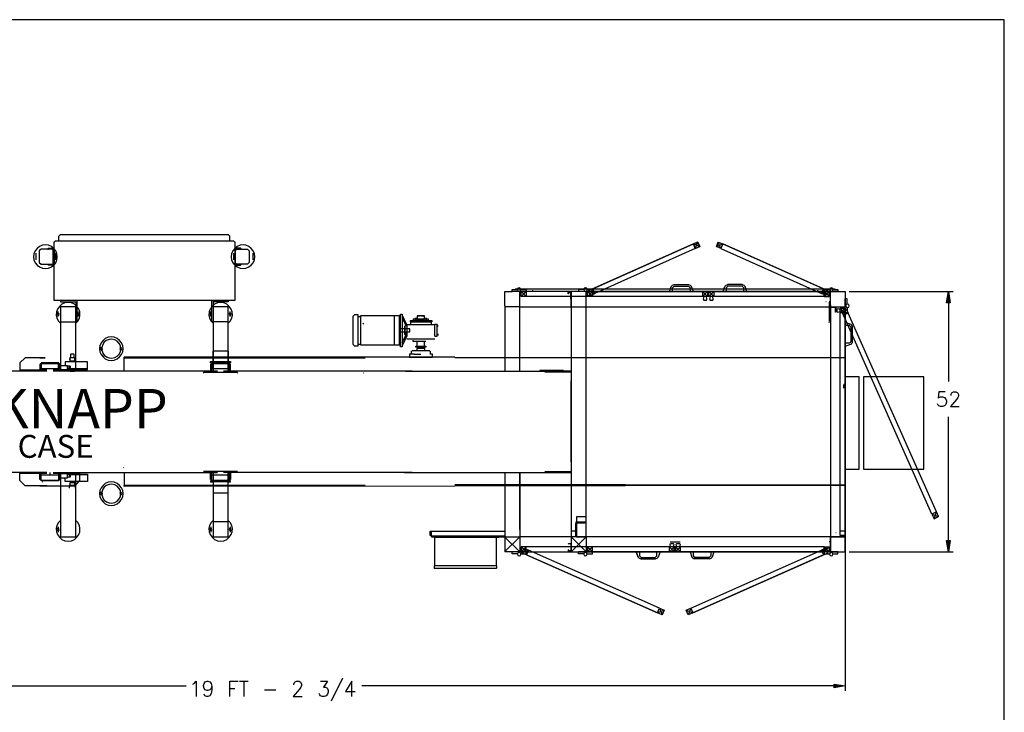
# Model space of a CAD drawing. Extents: x -26 to 244, y 55 to 233.
# Drawn here: x 86 to 244, y 122 to 233 of the extents above; entities that cross this region are included whole.
import ezdxf

# ---------------------------------------------------------------- set-up
doc = ezdxf.new("R2010")
doc.units = 0
doc.header["$MEASUREMENT"] = 0
doc.layers.add('LAYER_1', color=160, linetype='Continuous')
doc.styles.add('STD', font='txt')

msp = doc.modelspace()

# ---------------------------------------------------------------- hatches: boundary and pattern name
at = {"layer": 'LAYER_1'}
for points in [[(235.180477, 187.358245), (234.600323, 187.358245), (234.916927, 189.15159)], [(234.600323, 149.169534), (235.180477, 149.169534), (234.916927, 147.376017)], [(216.561458, 125.522054), (216.561458, 126.102553), (218.354631, 125.839003)]]:
    msp.add_hatch(color=7, dxfattribs=at).paths.add_polyline_path(points, is_closed=False)

# ---------------------------------------------------------------- linework, layer by layer
at = {"layer": 'LAYER_1', "color": 7}
for p, q in [((92.343717, 198.22356), (92.184726, 198.065602)), ((119.455241, 198.276786), (92.343717, 198.276786)), ((119.613026, 198.065602), (119.455241, 198.22356)), ((91.605433, 197.327146), (91.446615, 197.16936)), ((91.605433, 197.327146), (120.193525, 197.327146)), ((120.351655, 197.16936), (120.193525, 197.327146)), ((120.404709, 197.16936), (120.404709, 187.727387)), ((194.302007, 196.061073), (178.161391, 188.834985)), ((198.41614, 196.061073), (214.556757, 188.834985)), ((88.493306, 195.322617), (88.493306, 194.267556)), ((91.23543, 195.797351), (91.130527, 195.902943)), ((91.23543, 193.687919), (91.23543, 195.797351)), ((91.394249, 195.797351), (91.394249, 193.687919)), ((91.605433, 195.322617), (91.605433, 194.267556)), ((120.193525, 195.322617), (120.193525, 194.267556)), ((120.404709, 195.797351), (120.404709, 193.687919)), ((120.510474, 193.687919), (120.510474, 195.797351)), ((120.668259, 195.902943), (120.562839, 195.797351)), ((123.30548, 195.322617), (123.30548, 194.267556)), ((91.130527, 193.582499), (91.23543, 193.687919)), ((120.562839, 193.687919), (120.668259, 193.582499)), ((190.13482, 189.15159), (190.451769, 189.995638)), ((190.662953, 189.15159), (190.662953, 189.836819)), ((190.873104, 189.995638), (190.715318, 189.836819)), ((190.873104, 190.311726), (193.246775, 190.311726)), ((190.873104, 190.048003), (193.246775, 190.048003)), ((193.405938, 189.836819), (193.246775, 189.995638)), ((193.457959, 189.836819), (193.457959, 189.15159)), ((193.985403, 189.15159), (193.669488, 189.995638)), ((198.78511, 189.15159), (199.049693, 189.995638)), ((199.259844, 189.836819), (199.259844, 189.15159)), ((199.471373, 189.995638), (199.313243, 189.836819)), ((201.897065, 190.311726), (199.471373, 190.311726)), ((201.897065, 190.048003), (199.471373, 190.048003)), ((202.055884, 189.836819), (201.897065, 189.995638)), ((202.108249, 189.15159), (202.108249, 189.836819)), ((202.583328, 189.15159), (202.319434, 189.995638)), ((165.396967, 189.573269), (216.719588, 189.573269)), ((215.98096, 189.15159), (166.135251, 189.15159)), ((166.135251, 176.38665), (166.135251, 189.15159)), ((167.137429, 189.15159), (166.346436, 188.360251)), ((166.346436, 189.15159), (167.137429, 188.360251)), ((186.917445, 188.360251), (166.346436, 188.360251)), ((173.941838, 189.04617), (173.889472, 188.992943)), ((173.941838, 189.04617), (174.310807, 189.04617)), ((174.258442, 188.992943), (173.994892, 188.992943)), ((174.364206, 188.992943), (174.310807, 189.04617)), ((174.310807, 187.938572), (174.310807, 188.940405)), ((174.364206, 188.992943), (174.364206, 187.885517)), ((176.790587, 149.74986), (176.790587, 189.15159)), ((177.792076, 188.360251), (177.001771, 189.15159)), ((177.001771, 188.360251), (177.792076, 189.15159)), ((214.978437, 188.360251), (177.001771, 188.360251)), ((177.107191, 189.257354), (178.161391, 188.834985)), ((177.423107, 188.518037), (177.845475, 189.573269)), ((196.464838, 188.360251), (197.256521, 189.15159)), ((215.61199, 189.257354), (214.556757, 188.834985)), ((215.295041, 188.518037), (214.873362, 189.573269)), ((218.987495, 189.15159), (235.655556, 189.15159)), ((163.709215, 186.883683), (163.709215, 176.38665)), ((166.135251, 186.725553), (163.709215, 186.725553)), ((166.135251, 186.725553), (218.354631, 186.725553)), ((174.310807, 187.832979), (174.364206, 187.885517)), ((195.77892, 187.779753), (195.831974, 187.779753)), ((195.990104, 187.779753), (196.043159, 187.779753)), ((196.781443, 187.779753), (196.834153, 187.779753)), ((196.991938, 187.779753), (197.045337, 187.779753)), ((215.242676, 187.56943), (215.295041, 187.56943)), ((215.242676, 187.56943), (215.295041, 187.56943)), ((215.769775, 187.516203), (215.769775, 184.457475)), ((215.98096, 186.935876), (215.98096, 187.358245)), ((215.98096, 187.041469), (215.98096, 186.725553)), ((215.98096, 186.935876), (215.98096, 182.822088)), ((215.98096, 186.725553), (215.98096, 161.828537)), ((216.719588, 186.619961), (215.98096, 186.619961)), ((216.825008, 186.566907), (216.719588, 186.672499)), ((217.563292, 185.722858), (218.354631, 186.514369)), ((217.563292, 186.514369), (218.354631, 185.722858)), ((217.563292, 185.722858), (218.354631, 186.514369)), ((234.916927, 187.358245), (234.916927, 174.698725)), ((92.080168, 185.142532), (92.080168, 185.934043)), ((95.244488, 185.142532), (95.244488, 185.934043)), ((116.55447, 185.142532), (116.55447, 185.934043)), ((119.666425, 185.142532), (119.666425, 185.934043)), ((139.340677, 185.195586), (139.340677, 180.659429)), ((139.551861, 185.353716), (139.393042, 185.195586)), ((140.184725, 185.142532), (140.554039, 185.142532)), ((146.038631, 180.60603), (146.038631, 185.248124)), ((147.990967, 183.823922), (147.252683, 185.406771)), ((147.252683, 184.932209), (147.832148, 183.71833)), ((150.153453, 185.248124), (150.153453, 185.301351)), ((216.771954, 186.039635), (216.825008, 186.039635)), ((216.771954, 186.039635), (216.825008, 186.039635)), ((216.877374, 186.039635), (216.930773, 186.039635)), ((216.877374, 186.039635), (216.930773, 186.039635)), ((217.563292, 150.751694), (217.563292, 185.722858)), ((217.774821, 186.092), (218.829365, 185.670493)), ((218.51276, 186.408777), (218.090392, 185.353716)), ((232.279706, 153.389087), (218.090392, 185.353716)), ((233.018335, 153.758573), (218.829365, 185.670493)), ((92.44931, 184.298656), (94.875346, 184.298656)), ((119.349821, 184.298656), (116.92344, 184.298656)), ((141.081139, 184.088333), (140.923009, 183.929514)), ((147.726728, 183.665792), (147.674363, 183.613426)), ((147.726728, 183.665792), (147.674363, 183.613426)), ((147.674363, 182.241589), (147.674363, 183.613426)), ((147.674363, 183.613426), (147.674363, 182.241589)), ((147.726728, 183.71833), (147.990967, 183.71833)), ((147.990967, 183.71833), (147.726728, 183.71833)), ((147.990967, 183.877148), (152.527469, 183.877148)), ((147.990967, 183.877148), (147.990967, 181.97804)), ((149.25635, 184.826617), (149.25635, 184.773218)), ((149.5199, 184.826617), (149.309749, 184.826617)), ((149.309749, 184.826617), (149.309749, 184.773218)), ((149.572955, 184.826617), (149.309749, 184.826617)), ((149.309749, 184.721025), (149.572955, 184.721025)), ((149.309749, 184.721025), (149.5199, 184.721025)), ((149.5199, 184.773218), (149.5199, 184.826617)), ((149.572955, 184.773218), (149.572955, 184.826617)), ((150.048033, 184.50984), (150.048033, 184.721025)), ((150.469368, 184.50984), (150.469368, 184.721025)), ((150.944447, 184.773218), (150.944447, 184.826617)), ((151.208686, 184.826617), (150.997502, 184.826617)), ((151.208686, 184.721025), (150.997502, 184.721025)), ((150.997502, 184.721025), (151.208686, 184.721025)), ((151.261051, 184.826617), (151.261051, 184.773218)), ((152.527469, 181.97804), (152.527469, 183.877148)), ((152.949148, 183.823922), (152.896783, 183.823922)), ((152.896783, 183.771384), (152.896783, 183.507834)), ((152.896783, 183.71833), (152.896783, 183.507834)), ((152.949148, 183.71833), (152.896783, 183.71833)), ((152.896783, 183.5602), (152.949148, 183.5602)), ((152.896783, 183.454607), (152.949148, 183.454607)), ((153.001169, 183.507834), (153.001169, 183.771384)), ((153.001169, 183.507834), (153.001169, 183.71833)), ((215.927905, 183.71833), (215.98096, 183.71833)), ((216.03367, 181.397713), (216.03367, 183.929514)), ((218.354631, 184.24629), (219.251044, 183.929514)), ((219.092914, 183.71833), (218.354631, 183.71833)), ((219.251044, 183.507834), (219.092914, 183.665792)), ((219.304443, 181.080937), (219.304443, 183.507834)), ((219.514594, 181.080937), (219.514594, 183.507834)), ((147.252683, 180.922807), (147.832148, 182.135997)), ((147.990967, 182.030405), (147.252683, 180.448245)), ((147.674363, 182.241589), (147.726728, 182.189224)), ((147.674363, 182.241589), (147.726728, 182.189224)), ((147.990967, 182.135997), (147.726728, 182.135997)), ((147.726728, 182.135997), (147.990967, 182.135997)), ((152.896783, 182.399719), (152.949148, 182.399719)), ((152.896783, 182.083632), (152.896783, 182.347354)), ((152.896783, 182.294816), (152.896783, 182.083632)), ((152.896783, 182.294816), (152.949148, 182.294816)), ((152.949148, 182.135997), (152.896783, 182.135997)), ((152.949148, 182.030405), (152.896783, 182.030405)), ((153.001169, 182.347354), (153.001169, 182.083632)), ((153.001169, 182.083632), (153.001169, 182.294816)), ((139.393042, 180.659429), (139.551861, 180.501472)), ((139.551861, 180.448245), (140.184725, 180.448245)), ((140.184725, 180.711622), (140.554039, 180.711622)), ((147.990967, 181.555671), (152.527469, 181.555671)), ((149.678719, 180.395879), (149.678719, 181.133991)), ((150.838683, 180.395879), (150.838683, 181.133991)), ((218.354631, 180.922807), (219.092914, 180.922807)), ((218.354631, 180.395879), (219.251044, 180.711622)), ((219.092914, 180.922807), (219.251044, 181.080937)), ((102.629567, 176.475016), (102.629567, 178.602535)), ((155.691789, 178.602535), (102.629567, 178.602535)), ((116.92344, 177.968982), (116.92344, 179.604197)), ((116.975806, 179.657423), (119.297456, 179.657423)), ((119.349821, 179.604197), (119.349821, 177.968982)), ((148.781961, 179.287592), (148.781961, 179.604197)), ((148.887381, 179.657423), (148.835015, 179.604197)), ((148.887381, 179.709961), (151.630366, 179.709961)), ((151.682731, 179.604197), (151.630366, 179.657423)), ((151.735786, 179.604197), (151.735786, 179.077269)), ((89.337183, 177.652894), (89.178364, 177.495109)), ((89.337183, 177.547302), (89.283956, 177.495109)), ((92.184726, 177.70526), (89.337183, 177.70526)), ((89.337183, 176.38665), (89.337183, 177.599668)), ((89.337183, 177.599668), (92.132533, 177.599668)), ((92.132533, 176.38665), (92.132533, 177.599668)), ((92.184726, 177.495109), (92.132533, 177.547302)), ((92.343717, 177.495109), (92.184726, 177.652894)), ((93.872651, 176.755792), (93.872651, 177.17816)), ((94.137062, 177.864079), (94.137062, 178.022036)), ((94.506376, 177.864079), (94.506376, 178.022036)), ((102.629567, 178.496943), (141.344344, 178.496943)), ((116.501072, 177.916444), (116.870386, 177.916444)), ((116.712256, 177.65255), (116.55447, 177.494592)), ((116.712256, 177.546958), (116.65989, 177.494592)), ((119.507606, 177.70526), (116.712256, 177.70526)), ((116.712256, 177.599668), (119.507606, 177.599668)), ((116.712256, 176.38665), (116.712256, 177.599668)), ((119.666425, 177.494592), (119.507606, 177.65255)), ((119.507606, 176.38665), (119.507606, 177.599668)), ((119.561005, 177.494592), (119.507606, 177.546958)), ((183.120261, 178.496943), (155.691789, 178.496943)), ((218.354631, 178.496943), (183.120261, 178.496943)), ((90.233596, 176.38665), (82.69056, 176.38665)), ((90.233596, 176.545468), (85.908451, 176.545468)), ((95.561264, 176.545468), (91.23543, 176.545468)), ((117.60867, 176.38665), (91.23543, 176.38665)), ((115.393473, 176.1231), (115.341452, 176.070218)), ((120.826389, 176.175982), (115.393473, 176.175982)), ((148.852241, 176.38665), (118.611192, 176.38665)), ((120.879443, 176.070218), (120.826389, 176.1231)), ((141.134193, 176.1231), (141.081139, 176.070218)), ((147.779782, 176.38665), (170.14362, 176.38665)), ((171.146487, 176.281057), (171.146487, 176.38665)), ((172.78084, 176.281057), (172.78084, 176.38665)), ((174.364206, 161.828537), (174.364206, 174.804489)), ((218.090392, 174.154572), (218.090392, 173.626439)), ((218.143446, 174.206938), (218.195812, 174.259303)), ((218.249211, 174.364895), (218.249211, 174.259303)), ((218.354631, 174.57608), (218.354631, 125.04732)), ((234.916927, 149.169534), (234.916927, 169.05497)), ((215.98096, 161.828537), (215.98096, 149.74986)), ((90.233596, 160.088075), (82.69056, 160.088075)), ((90.233596, 159.929945), (85.908451, 159.929945)), ((89.337183, 158.874885), (89.337183, 160.088075)), ((89.337183, 159.718761), (92.132533, 159.718761)), ((90.761385, 159.718761), (90.761385, 160.088075)), ((91.23543, 160.088075), (117.60867, 160.088075)), ((95.561264, 159.929945), (91.23543, 159.929945)), ((92.132533, 160.088075), (92.132533, 158.874885)), ((93.872651, 159.771988), (93.872651, 159.349619)), ((102.52363, 160.896639), (102.576168, 160.844446)), ((102.629567, 160.000397), (102.629567, 158.031009)), ((115.393473, 160.299259), (120.826389, 160.299259)), ((116.712256, 158.874885), (116.712256, 160.088075)), ((116.712256, 159.718761), (119.507606, 159.718761)), ((148.852241, 160.088075), (118.611192, 160.088075)), ((119.507606, 160.088075), (119.507606, 158.874885)), ((159.173058, 160.088075), (166.135251, 160.088075)), ((163.709215, 160.088075), (163.709215, 147.376017)), ((168.456212, 160.088075), (168.509266, 160.088075)), ((171.146487, 160.088075), (171.146487, 160.193495)), ((172.78084, 160.088075), (172.78084, 160.193495)), ((89.178364, 158.980477), (89.337183, 158.822519)), ((89.283956, 158.980477), (89.337183, 158.928111)), ((89.337183, 158.874885), (92.132533, 158.874885)), ((92.184726, 158.769293), (89.337183, 158.769293)), ((89.49514, 158.611335), (89.547506, 158.611335)), ((92.132533, 158.928111), (92.184726, 158.980477)), ((92.184726, 158.822519), (92.343717, 158.980477)), ((94.137062, 158.6637), (94.137062, 158.453377)), ((94.506376, 158.6637), (94.506376, 158.453377)), ((141.344344, 158.031009), (102.629567, 158.031009)), ((116.501072, 158.610818), (116.870386, 158.610818)), ((116.55447, 158.980477), (116.712256, 158.822002)), ((116.65989, 158.980477), (116.712256, 158.927595)), ((116.712256, 158.874885), (119.507606, 158.874885)), ((119.507606, 158.769293), (116.712256, 158.769293)), ((119.401842, 158.610818), (116.870386, 158.610818)), ((116.92344, 158.558625), (116.92344, 156.870184)), ((119.349821, 156.870184), (119.349821, 158.558625)), ((119.507606, 158.822002), (119.666425, 158.980477)), ((119.507606, 158.927595), (119.561005, 158.980477)), ((183.120261, 158.136601), (155.691789, 158.136601)), ((155.691789, 158.031009), (183.120261, 158.031009)), ((218.301576, 158.031009), (183.120261, 158.031009)), ((183.172626, 158.136601), (218.354631, 158.136601)), ((116.975806, 156.81799), (119.297456, 156.81799)), ((119.349821, 152.176069), (116.92344, 152.176069)), ((175.154856, 149.74986), (175.154856, 151.912519)), ((175.26062, 152.017594), (175.208255, 151.912519)), ((175.313675, 152.017594), (175.26062, 152.017594)), ((175.26062, 151.965229), (175.26062, 149.74986)), ((92.080168, 151.385247), (92.080168, 150.541371)), ((116.55447, 151.384903), (116.55447, 150.541026)), ((119.666425, 151.384903), (119.666425, 150.541026)), ((151.735786, 149.9607), (151.735786, 150.698812)), ((151.893915, 150.698812), (163.709215, 150.698812)), ((174.364206, 150.751694), (175.154856, 150.751694)), ((216.877374, 150.487972), (216.930773, 150.487972)), ((151.788151, 149.9607), (151.94697, 149.80257)), ((151.893915, 150.01341), (151.999335, 149.907818)), ((152.474414, 149.591386), (152.474414, 145.107939)), ((152.579834, 149.644268), (152.527469, 149.591386)), ((152.579834, 149.696978), (162.231958, 149.696978)), ((153.265752, 149.74986), (153.265752, 149.696978)), ((161.547073, 149.74986), (161.547073, 149.696978)), ((162.285012, 149.591386), (162.231958, 149.644268)), ((162.337378, 149.591386), (162.337378, 145.107939)), ((162.917877, 149.907818), (163.709215, 149.907818)), ((162.917877, 149.74986), (163.709215, 149.74986)), ((163.709215, 149.74986), (166.135251, 149.74986)), ((163.814979, 149.644268), (166.029831, 147.481609)), ((163.814979, 147.481609), (166.029831, 149.644268)), ((163.814979, 149.644268), (166.029831, 147.481609)), ((163.814979, 147.481609), (166.029831, 149.644268)), ((176.790587, 149.74986), (166.135251, 149.74986)), ((173.941838, 148.641918), (173.889472, 148.589035)), ((174.310807, 148.641918), (173.941838, 148.641918)), ((174.364206, 148.589035), (174.310807, 148.641918)), ((174.310807, 148.589035), (174.310807, 147.534492)), ((174.364206, 147.534492), (174.364206, 148.589035)), ((174.469626, 147.481609), (176.684823, 149.644268)), ((174.469626, 149.644268), (176.684823, 147.481609)), ((174.469626, 147.481609), (176.684823, 149.644268)), ((176.790587, 149.74986), (176.790587, 147.376017)), ((190.240584, 148.958177), (191.875971, 148.958177)), ((190.451769, 148.694628), (190.504134, 148.694628)), ((190.662953, 148.694628), (190.715318, 148.694628)), ((191.453602, 148.694628), (191.506657, 148.694628)), ((191.664787, 148.694628), (191.717152, 148.694628)), ((215.98096, 149.433084), (215.98096, 149.74986)), ((215.98096, 147.376017), (215.98096, 149.74986)), ((215.98096, 149.591386), (215.98096, 149.169534)), ((215.98096, 148.853274), (215.98096, 149.169534)), ((166.135251, 147.428899), (166.135251, 147.481609)), ((167.137429, 147.376017), (166.346436, 148.167183)), ((186.917445, 148.167183), (166.346436, 148.167183)), ((166.4522, 147.217715), (167.506744, 147.639739)), ((166.821514, 147.956516), (167.190484, 146.901283)), ((167.137429, 147.376017), (177.001771, 147.376017)), ((188.552832, 138.303703), (167.506744, 147.639739)), ((173.889472, 147.534492), (173.941838, 147.481609)), ((173.941838, 147.481609), (174.310807, 147.481609)), ((174.258442, 147.534492), (173.994892, 147.534492)), ((174.310807, 147.481609), (174.364206, 147.534492)), ((176.790587, 147.481609), (176.842952, 147.481609)), ((177.001771, 148.167183), (177.792076, 147.376017)), ((177.792076, 148.167183), (177.001771, 147.376017)), ((214.978437, 148.167183), (177.001771, 148.167183)), ((184.808013, 147.376017), (185.123584, 146.479259)), ((188.131152, 146.637906), (188.131152, 147.376017)), ((188.658596, 147.376017), (188.341648, 146.479259)), ((191.137687, 148.167183), (191.928337, 147.376017)), ((193.457959, 147.376017), (193.721509, 146.479259)), ((193.564068, 138.303703), (214.556757, 147.639739)), ((193.985403, 146.637906), (193.985403, 147.376017)), ((196.781443, 147.376017), (196.781443, 146.637906)), ((197.256521, 147.376017), (196.991938, 146.479259)), ((215.61199, 147.217715), (214.556757, 147.639739)), ((215.295041, 147.956516), (214.873362, 146.901283)), ((215.769775, 148.167183), (214.978437, 147.376017)), ((218.987495, 147.376017), (235.655556, 147.376017)), ((185.388512, 146.637906), (185.545953, 146.479259)), ((185.545953, 146.426721), (187.919968, 146.426721)), ((185.545953, 146.215881), (187.919968, 146.215881)), ((187.919968, 146.479259), (188.078098, 146.637906)), ((193.985403, 146.637906), (194.143877, 146.479259)), ((196.570258, 146.426721), (194.143877, 146.426721)), ((196.570258, 146.215881), (194.143877, 146.215881)), ((196.570258, 146.479259), (196.728388, 146.637906)), ((152.421704, 144.738624), (152.474414, 144.685914)), ((162.337378, 144.685914), (152.474414, 144.685914)), ((162.443142, 145.107939), (153.160333, 145.107939)), ((162.337378, 144.685914), (162.390432, 144.738624)), ((162.443142, 144.738624), (162.443142, 145.107939)), ((193.564068, 138.303703), (193.879639, 137.565074)), ((121.142993, 126.576942), (122.567196, 126.576942)), ((121.828912, 126.576942), (121.828912, 124.150217)), ((137.70529, 127.051676), (135.859408, 123.359223)), ((34.691595, 125.839003), (112.598467, 125.839003)), ((119.613026, 125.416634), (120.404709, 125.416634)), ((125.151362, 125.20545), (126.997933, 125.20545)), ((216.561458, 125.839003), (140.765224, 125.839003))]:
    msp.add_line(p, q, dxfattribs=at)
for points in [[(-26.412514, 232.822654), (-26.412514, 56.917801), (243.885889, 56.917801), (243.885889, 232.822654)], [(91.921349, 194.742291), (91.868983, 195.217025), (91.657799, 195.691759), (91.341022, 196.061073), (90.971708, 196.37785), (90.496974, 196.589034), (90.022412, 196.641399), (89.547506, 196.589034), (89.072772, 196.37785), (88.70363, 196.061073), (88.387714, 195.691759), (88.17653, 195.217025), (88.124164, 194.742291), (88.17653, 194.267556), (88.387714, 193.792822), (88.70363, 193.42368), (89.072772, 193.107593), (89.547506, 192.896408), (90.022412, 192.844215), (90.496974, 192.896408), (90.971708, 193.107593), (91.341022, 193.42368), (91.657799, 193.792822), (91.868983, 194.267556)], [(90.496974, 196.114128), (90.339016, 195.95617), (90.496974, 195.95617)], [(123.622428, 194.742291), (123.569029, 195.217025), (123.357845, 195.691759), (123.04193, 196.061073), (122.67296, 196.37785), (122.198226, 196.589034), (121.723147, 196.641399), (121.248758, 196.589034), (120.774023, 196.37785), (120.404709, 196.061073), (120.08776, 195.691759), (119.876576, 195.217025), (119.824211, 194.742291), (119.876576, 194.267556), (120.08776, 193.792822), (120.404709, 193.42368), (120.774023, 193.107593), (121.248758, 192.896408), (121.723147, 192.844215), (122.198226, 192.896408), (122.67296, 193.107593), (123.04193, 193.42368), (123.357845, 193.792822), (123.569029, 194.267556)], [(121.300779, 196.114128), (121.459942, 195.95617), (121.300779, 195.95617)], [(177.107191, 189.257354), (177.423107, 188.518037), (178.161391, 188.834985), (177.845475, 189.573269), (193.985403, 196.800218)], [(194.302007, 196.061073), (195.040291, 196.37785), (194.724376, 197.115961), (193.985403, 196.800218)], [(198.41614, 196.061073), (197.677512, 196.37785), (197.994461, 197.115961), (198.732745, 196.800218)], [(198.41614, 196.061073), (197.994461, 197.115961), (197.677512, 196.37785), (197.994461, 197.115961), (198.732745, 196.800218), (198.41614, 196.061073), (197.677512, 196.37785), (198.732745, 196.800218)], [(215.61199, 189.257354), (215.295041, 188.518037), (214.556757, 188.834985), (214.873362, 189.573269), (198.732745, 196.800218)], [(90.496974, 193.42368), (90.339016, 193.582499), (90.496974, 193.582499)], [(121.300779, 193.42368), (121.459942, 193.582499), (121.300779, 193.582499)], [(176.948372, 189.467677), (176.896007, 189.678861), (176.684823, 189.732088), (176.473638, 189.678861), (176.421273, 189.467677), (176.473638, 189.257354), (176.684823, 189.204127), (176.896007, 189.257354)], [(177.792076, 189.15159), (177.792076, 188.360251), (177.001771, 188.360251), (177.001771, 189.15159), (214.978437, 189.15159)], [(196.253654, 189.15159), (196.253654, 188.360251), (195.46266, 189.15159), (195.46266, 188.360251)], [(196.095524, 188.360251), (195.673155, 188.360251), (195.568424, 187.938572), (195.673155, 187.779753), (196.095524, 187.779753), (196.14789, 187.938572)], [(197.097702, 188.360251), (196.676023, 188.360251), (196.570258, 187.938572), (196.676023, 187.779753), (197.097702, 187.779753), (197.150757, 187.938572)], [(215.769775, 189.15159), (214.978437, 188.360251), (215.769775, 188.360251), (215.769775, 189.15159), (214.978437, 189.15159), (214.978437, 188.360251), (214.978437, 189.15159), (215.769775, 188.360251)], [(235.180477, 187.358245), (234.600323, 187.358245), (234.916927, 189.15159)], [(94.875346, 184.298656), (95.08653, 184.298656), (95.08653, 187.727387), (92.44931, 187.727387), (92.44931, 187.516203), (94.875346, 187.516203)], [(119.349821, 187.727387), (119.349821, 187.516203), (116.92344, 187.516203), (116.92344, 184.298656), (116.712256, 184.298656), (116.712256, 187.727387)], [(218.987495, 186.883683), (218.93444, 187.094868), (218.723945, 187.147061), (218.51276, 187.094868), (218.460395, 186.883683), (218.51276, 186.672499), (218.723945, 186.619961), (218.93444, 186.672499)], [(92.238125, 185.511674), (92.132533, 185.670493), (91.974575, 185.670493), (91.921349, 185.511674), (92.026941, 185.353716), (92.184726, 185.353716)], [(92.238125, 185.511674), (92.132533, 185.670493), (91.974575, 185.670493), (91.921349, 185.511674), (92.026941, 185.353716), (92.184726, 185.353716)], [(95.402618, 185.511674), (95.297026, 185.670493), (95.138896, 185.670493), (95.08653, 185.511674), (95.191433, 185.353716), (95.35008, 185.353716)], [(95.402618, 185.511674), (95.297026, 185.670493), (95.138896, 185.670493), (95.08653, 185.511674), (95.191433, 185.353716), (95.35008, 185.353716)], [(116.712256, 185.511674), (116.606836, 185.670493), (116.448706, 185.670493), (116.395652, 185.511674), (116.501072, 185.353716), (116.65989, 185.353716)], [(119.824211, 185.511674), (119.718791, 185.670493), (119.561005, 185.670493), (119.507606, 185.511674), (119.613026, 185.353716), (119.77219, 185.353716)], [(140.554039, 185.248124), (140.554039, 180.60603), (146.830314, 180.60603), (146.830314, 185.248124)], [(147.252683, 185.511674), (147.252683, 180.290287), (146.988444, 180.290287), (146.988444, 185.511674)], [(149.678719, 185.248124), (149.678719, 184.721025), (150.838683, 184.721025), (150.838683, 185.248124)], [(217.563292, 185.934043), (217.563292, 186.303185), (217.141957, 186.408777), (217.036192, 186.303185), (217.036192, 185.934043), (217.141957, 185.828451)], [(218.354631, 149.9607), (217.563292, 149.9607), (217.563292, 150.751694), (218.354631, 150.751694), (218.354631, 185.722858)], [(218.829365, 185.670493), (218.090392, 185.353716), (217.774821, 186.092), (218.51276, 186.408777)], [(102.470576, 179.973511), (102.41821, 180.448245), (102.207026, 180.922807), (101.890077, 181.292121), (101.521107, 181.608898), (101.046373, 181.820082), (100.571467, 181.872447), (100.096733, 181.820082), (99.622171, 181.608898), (99.252856, 181.292121), (98.936941, 180.922807), (98.725757, 180.448245), (98.673564, 179.973511), (98.725757, 179.498777), (98.936941, 179.02387), (99.252856, 178.6549), (99.622171, 178.338813), (100.096733, 178.127629), (100.571467, 178.074402), (101.046373, 178.127629), (101.521107, 178.338813), (101.890077, 178.6549), (102.207026, 179.02387), (102.41821, 179.498777)], [(99.147264, 179.973511), (99.042533, 180.13233), (98.883714, 180.13233), (98.831349, 179.973511), (98.936941, 179.815381), (99.094899, 179.815381)], [(102.101261, 179.973511), (102.049068, 180.448245), (101.837884, 180.817559), (101.521107, 181.186529), (101.151965, 181.397713), (100.677059, 181.503305), (100.255724, 181.451112), (99.78099, 181.292121), (99.464041, 181.028743), (99.200491, 180.659429), (99.042533, 180.184695), (99.042533, 179.762326), (99.200491, 179.287592), (99.464041, 178.918278), (99.833355, 178.6549), (100.255724, 178.496943), (100.677059, 178.443716), (101.151965, 178.549308), (101.521107, 178.760493), (101.837884, 179.129462), (102.049068, 179.498777)], [(102.259391, 179.973511), (102.15466, 180.13233), (101.995841, 180.13233), (101.943476, 179.973511), (102.049068, 179.815381), (102.207026, 179.815381)], [(151.049867, 180.395879), (151.049867, 180.237061), (149.467535, 180.237061), (149.467535, 180.395879)], [(89.337183, 177.599668), (89.337183, 176.809018), (92.132533, 176.809018), (92.132533, 177.599668)], [(92.343717, 177.230526), (92.343717, 176.650199), (93.556736, 176.650199), (93.556736, 177.230526)], [(93.556736, 177.17816), (93.556736, 176.755792), (93.978415, 176.755792), (93.978415, 177.17816)], [(116.712256, 177.599668), (116.712256, 176.808502), (119.507606, 176.808502), (119.507606, 177.599668)], [(169.353315, 176.492242), (169.353315, 176.38665), (173.151188, 176.38665), (173.151188, 176.492242)], [(221.307766, 175.489891), (221.307766, 160.615519), (230.960924, 160.615519), (230.960924, 175.489891)], [(92.343717, 159.87758), (92.343717, 159.244027), (93.556736, 159.244027), (93.556736, 159.87758)], [(93.925878, 158.453377), (93.925878, 158.031009), (94.71756, 158.031009), (94.71756, 158.453377)], [(102.470576, 156.712226), (102.41821, 157.18696), (102.207026, 157.661867), (101.890077, 158.031009), (101.521107, 158.347785), (101.046373, 158.558969), (100.571467, 158.611335), (100.096733, 158.558969), (99.622171, 158.347785), (99.252856, 158.031009), (98.936941, 157.661867), (98.725757, 157.18696), (98.673564, 156.712226), (98.725757, 156.237664), (98.936941, 155.762758), (99.252856, 155.393616), (99.622171, 155.0777), (100.096733, 154.866516), (100.571467, 154.813289), (101.046373, 154.866516), (101.521107, 155.0777), (101.890077, 155.393616), (102.207026, 155.762758), (102.41821, 156.237664)], [(102.101261, 156.712226), (102.049068, 157.18696), (101.837884, 157.556274), (101.521107, 157.925416), (101.151965, 158.136601), (100.677059, 158.242193), (100.255724, 158.188966), (99.78099, 158.031009), (99.464041, 157.767459), (99.200491, 157.398145), (99.042533, 156.92341), (99.042533, 156.501042), (99.200491, 156.02648), (99.464041, 155.657166), (99.833355, 155.393616), (100.255724, 155.235658), (100.677059, 155.182431), (101.151965, 155.288024), (101.521107, 155.499208), (101.837884, 155.86835), (102.049068, 156.237664)], [(99.147264, 156.712226), (99.042533, 156.870184), (98.883714, 156.870184), (98.831349, 156.712226), (98.936941, 156.554441), (99.094899, 156.554441)], [(102.259391, 156.712226), (102.15466, 156.870184), (101.995841, 156.870184), (101.943476, 156.712226), (102.049068, 156.554441), (102.207026, 156.554441)], [(232.649021, 152.650631), (233.018335, 153.758573), (232.279706, 153.389087), (233.334939, 153.019773), (232.649021, 152.650631), (233.334939, 153.019773), (233.018335, 153.758573), (232.279706, 153.389087)], [(232.279706, 153.389087), (232.649021, 152.650631), (233.334939, 153.019773), (233.018335, 153.758573)], [(92.238125, 150.962878), (92.132533, 151.12187), (91.974575, 151.12187), (91.921349, 150.962878), (92.026941, 150.805093), (92.184726, 150.805093)], [(116.712256, 150.962878), (116.606836, 151.121181), (116.448706, 151.121181), (116.395652, 150.962878), (116.501072, 150.804404), (116.65989, 150.804404)], [(119.824211, 150.962878), (119.718791, 151.121181), (119.561005, 151.121181), (119.507606, 150.962878), (119.613026, 150.804404), (119.77219, 150.804404)], [(190.768373, 148.167183), (190.346004, 148.167183), (190.240584, 148.589035), (190.346004, 148.694628), (190.768373, 148.694628), (190.873104, 148.589035)], [(191.770551, 148.167183), (191.348183, 148.167183), (191.242418, 148.589035), (191.348183, 148.694628), (191.770551, 148.694628), (191.875971, 148.589035)], [(234.600323, 149.169534), (235.180477, 149.169534), (234.916927, 147.376017)], [(166.293381, 147.006875), (166.241016, 147.217715), (166.029831, 147.270425), (165.818647, 147.217715), (165.766281, 147.006875), (165.818647, 146.795691), (166.029831, 146.742809), (166.241016, 146.795691)], [(166.4522, 147.217715), (166.821514, 147.956516), (167.506744, 147.639739), (167.190484, 146.901283), (188.236228, 137.565074)], [(177.792076, 147.376017), (177.792076, 148.167183), (177.001771, 148.167183), (177.001771, 147.376017), (214.978437, 147.376017)], [(215.61199, 147.217715), (215.295041, 147.956516), (214.556757, 147.639739), (214.873362, 146.901283), (193.879639, 137.565074)], [(189.290771, 137.987099), (188.975201, 137.248815), (188.236228, 137.565074), (188.552832, 138.303703)], [(188.552832, 138.303703), (189.290771, 137.987099), (188.975201, 137.248815), (188.236228, 137.565074)], [(216.561458, 125.522054), (216.561458, 126.102553), (218.354631, 125.839003)]]:
    msp.add_lwpolyline(points, close=True, dxfattribs=at)
for points in [[(92.132533, 198.065602), (92.132533, 197.327146), (119.613026, 197.327146), (119.613026, 198.065602)], [(90.496974, 195.95617), (89.337183, 195.95617), (89.020406, 195.691759), (89.020406, 193.846049), (89.337183, 193.582499), (90.496974, 193.582499)], [(91.130527, 195.95617), (90.496974, 195.95617), (90.496974, 196.114128), (91.0773, 196.114128)], [(91.341022, 195.797351), (91.288485, 196.008535), (91.0773, 196.061073)], [(120.404709, 187.727387), (91.394249, 187.727387), (91.394249, 197.16936)], [(120.668259, 196.061073), (120.457075, 196.008535), (120.404709, 195.797351)], [(120.668259, 195.95617), (121.300779, 195.95617), (121.300779, 196.114128), (120.668259, 196.114128)], [(121.300779, 195.95617), (122.461776, 195.95617), (122.725326, 195.691759), (122.725326, 193.846049), (122.461776, 193.582499), (121.300779, 193.582499)], [(195.040291, 196.37785), (194.724376, 197.115961), (195.040291, 196.37785), (194.302007, 196.061073), (193.985403, 196.800218), (194.724376, 197.115961)], [(195.040291, 196.37785), (193.985403, 196.800218), (194.302007, 196.061073), (194.724376, 197.115961)], [(91.0773, 193.42368), (90.496974, 193.42368), (90.496974, 193.582499), (91.130527, 193.582499)], [(91.0773, 193.42368), (91.288485, 193.476735), (91.341022, 193.687919)], [(120.404709, 193.687919), (120.457075, 193.476735), (120.668259, 193.42368)], [(120.668259, 193.42368), (121.300779, 193.42368), (121.300779, 193.582499), (120.668259, 193.582499)], [(166.029831, 189.732088), (165.818647, 189.678861), (165.766281, 189.467677)], [(166.293381, 189.415312), (166.241016, 189.626496), (166.029831, 189.732088)], [(190.873104, 190.259188), (190.609554, 190.153596), (190.451769, 189.995638)], [(193.669488, 189.995638), (193.510324, 190.153596), (193.246775, 190.259188)], [(199.471373, 190.259188), (199.207479, 190.153596), (199.049693, 189.995638)], [(202.319434, 189.995638), (202.161648, 190.153596), (201.897065, 190.259188)], [(216.086724, 189.732088), (215.87554, 189.626496), (215.823174, 189.415312)], [(216.350274, 189.467677), (216.29722, 189.678861), (216.086724, 189.732088)], [(163.709215, 186.883683), (163.709215, 189.15159), (164.922578, 189.15159), (164.922578, 189.467677), (165.714261, 189.467677)], [(166.293381, 189.467677), (167.137429, 189.467677), (167.137429, 189.15159), (164.922578, 189.15159)], [(165.766281, 189.467677), (165.818647, 189.257354), (166.029831, 189.204127)], [(166.029831, 189.204127), (166.187961, 189.257354), (166.293381, 189.415312)], [(166.346436, 189.15159), (167.137429, 188.360251), (166.346436, 188.360251), (166.346436, 189.15159), (167.137429, 189.15159), (167.137429, 188.360251)], [(168.192662, 189.362774), (168.192662, 189.15159), (166.399146, 189.15159)], [(173.941838, 188.940405), (173.941838, 188.78262), (173.889472, 188.78262), (173.889472, 188.992943)], [(174.364206, 186.725553), (174.364206, 189.15159), (174.364206, 147.376017)], [(176.368218, 189.467677), (175.577224, 189.467677), (175.577224, 189.15159)], [(176.948372, 189.467677), (177.792076, 189.467677), (177.792076, 189.15159), (175.577224, 189.15159)], [(196.464838, 189.15159), (197.256521, 188.360251), (196.464838, 188.360251), (196.464838, 189.15159), (197.256521, 189.15159), (197.256521, 188.360251)], [(213.923893, 189.362774), (213.923893, 189.15159), (215.71741, 189.15159)], [(216.350274, 189.467677), (217.194322, 189.467677), (217.194322, 189.15159), (214.978437, 189.15159)], [(215.823174, 189.467677), (214.978437, 189.467677), (214.978437, 189.15159)], [(215.823174, 189.415312), (215.927905, 189.257354), (216.086724, 189.204127)], [(215.98096, 187.516203), (215.98096, 189.15159), (218.354631, 189.15159), (218.354631, 186.725553)], [(216.086724, 189.204127), (216.29722, 189.257354), (216.350274, 189.467677)], [(94.822119, 184.035106), (95.191433, 184.404248), (95.455672, 184.878982), (95.561264, 185.353716), (95.50821, 185.880816), (95.35008, 186.355722), (95.033303, 186.778091), (94.664162, 187.147061), (94.1896, 187.358245), (93.662328, 187.410611), (93.134367, 187.358245), (92.659633, 187.147061), (92.290318, 186.778091), (91.974575, 186.355722), (91.815757, 185.880816), (91.763391, 185.353716), (91.868983, 184.878982), (92.132533, 184.404248), (92.501503, 184.035106)], [(94.875346, 176.38665), (94.875346, 186.725553), (92.44931, 186.725553), (92.44931, 176.38665)], [(119.297456, 184.035106), (119.666425, 184.404248), (119.929975, 184.878982), (120.035395, 185.353716), (119.98234, 185.880816), (119.824211, 186.355722), (119.507606, 186.778091), (119.138292, 187.147061), (118.663558, 187.358245), (118.136458, 187.410611), (117.60867, 187.358245), (117.134625, 187.147061), (116.764621, 186.778091), (116.448706, 186.355722), (116.289887, 185.880816), (116.237522, 185.353716), (116.343286, 184.878982), (116.606836, 184.404248), (116.975806, 184.035106)], [(119.349821, 176.38665), (119.349821, 186.725553), (116.92344, 186.725553), (116.92344, 176.38665)], [(215.98096, 184.457475), (215.98096, 187.516203), (215.769775, 187.516203)], [(215.98096, 186.619961), (215.98096, 186.725553), (216.719588, 186.725553)], [(216.877374, 186.566907), (216.877374, 185.828451), (216.771954, 185.828451), (216.771954, 186.566907)], [(218.354631, 185.722858), (217.563292, 186.514369), (218.354631, 186.514369), (218.354631, 185.722858), (217.563292, 185.722858), (217.563292, 186.514369)], [(218.670546, 187.147061), (218.670546, 187.991109), (218.354631, 187.991109)], [(218.670546, 186.566907), (218.670546, 185.722858), (218.354631, 185.722858), (218.354631, 187.991109)], [(140.184725, 180.448245), (140.184725, 185.406771), (139.551861, 185.406771)], [(149.784139, 185.248124), (150.153453, 185.248124), (149.784139, 185.248124), (149.836849, 185.301351), (150.733952, 185.301351), (150.786317, 185.248124)], [(150.363949, 185.248124), (150.786317, 185.248124), (150.363949, 185.248124), (150.363949, 185.301351)], [(218.354631, 147.481609), (218.354631, 147.376017), (218.354631, 185.934043)], [(146.830314, 181.133991), (146.988444, 181.133991), (146.988444, 184.721025), (146.830314, 184.721025)], [(148.676196, 184.298656), (148.571465, 184.298656), (148.571465, 184.50984), (151.999335, 184.50984), (151.999335, 184.298656), (151.893915, 184.298656)], [(148.676196, 183.877148), (148.676196, 184.298656), (151.893915, 184.298656), (151.893915, 183.877148)], [(150.944447, 184.721025), (149.045166, 184.721025), (149.045166, 184.50984)], [(151.472236, 184.50984), (151.472236, 184.721025), (150.944447, 184.721025)], [(150.997502, 184.773218), (150.997502, 184.826617), (151.208686, 184.826617), (151.208686, 184.773218)], [(152.527469, 181.97804), (152.896783, 181.97804), (152.896783, 183.877148), (152.527469, 183.877148)], [(215.71741, 184.24629), (215.87554, 184.298656), (215.927905, 184.457475)], [(219.514594, 183.507834), (219.409174, 183.771384), (219.251044, 183.929514)], [(146.988444, 182.663958), (148.465701, 182.663958), (148.465701, 183.191058), (146.988444, 183.191058)], [(147.832148, 182.135997), (147.832148, 182.663958), (147.779782, 182.347354), (147.885547, 182.347354), (147.832148, 182.663958), (147.832148, 182.347354), (147.885547, 182.347354), (147.832148, 182.663958)], [(151.049867, 181.133991), (149.045166, 181.133991), (149.045166, 181.345176)], [(149.784139, 180.184695), (149.784139, 180.026737), (149.784139, 180.237061)], [(150.786317, 180.13233), (150.786317, 180.026737), (150.786317, 180.237061)], [(219.251044, 180.659429), (219.409174, 180.817559), (219.514594, 181.080937)], [(94.611968, 178.496943), (94.611968, 179.02387), (94.558569, 179.077269), (94.083835, 179.077269), (94.03147, 179.02387), (94.03147, 178.496943)], [(150.259218, 179.02387), (149.204329, 179.02387), (149.204329, 179.077269), (148.412646, 179.077269), (148.412646, 178.602535), (152.1051, 178.602535), (152.1051, 179.077269), (151.735786, 179.077269)], [(150.891737, 179.709961), (150.891737, 180.026737), (149.62532, 180.026737), (149.62532, 179.709961)], [(89.125998, 178.496943), (89.970047, 178.496943), (86.752155, 178.496943), (85.908451, 177.70526), (85.908451, 176.38665)], [(89.125998, 177.495109), (89.125998, 176.492242), (89.23159, 176.492242), (89.23159, 177.495109)], [(92.238125, 177.495109), (92.238125, 176.492242), (92.343717, 176.492242), (92.343717, 177.495109)], [(93.978415, 177.17816), (93.978415, 176.755792), (96.774282, 176.755792), (96.774282, 177.864079), (93.187594, 177.864079), (93.187594, 177.230526)], [(93.925878, 178.180166), (93.925878, 178.391351), (93.925878, 178.022036), (94.71756, 178.022036), (94.71756, 178.496943), (93.925878, 178.496943), (93.925878, 178.391351)], [(116.870386, 177.916444), (119.718791, 177.916444), (119.718791, 177.70526), (116.501072, 177.70526), (116.501072, 177.916444)], [(116.501072, 177.494592), (116.501072, 176.492242), (116.606836, 176.492242), (116.606836, 177.494592)], [(119.613026, 177.494592), (119.613026, 176.492242), (119.718791, 176.492242), (119.718791, 177.494592)], [(93.556736, 176.650199), (96.774282, 176.650199), (96.774282, 176.755792), (93.556736, 176.755792)], [(93.978415, 176.650199), (93.978415, 176.38665), (94.664162, 176.38665), (94.664162, 176.650199)], [(172.46527, 176.281057), (170.14362, 176.281057), (174.364206, 176.281057), (174.364206, 176.38665), (170.14362, 176.38665)], [(218.354631, 160.615519), (220.569827, 160.615519), (220.569827, 175.489891), (218.354631, 175.489891)], [(234.389138, 173.063683), (233.387305, 173.063683), (233.281885, 172.061504), (233.387305, 172.167097), (233.65051, 172.272344), (233.967459, 172.272344), (234.284063, 172.167097), (234.494558, 171.903202), (234.600323, 171.58677), (234.600323, 171.375586), (234.494558, 171.006272), (234.284063, 170.795776), (233.967459, 170.690012), (233.65051, 170.690012), (233.387305, 170.795776), (233.281885, 170.901369), (233.175776, 171.111864)], [(235.338607, 172.483529), (235.338607, 172.641831), (235.391661, 172.852498), (235.497426, 172.958091), (235.707921, 173.063683), (236.13029, 173.063683), (236.341474, 172.958091), (236.446894, 172.852498), (236.551625, 172.641831), (236.551625, 172.377936), (236.446894, 172.167097), (236.23571, 171.79761), (235.233187, 170.690012), (236.657389, 170.690012)], [(89.125998, 157.978643), (90.233596, 157.978643), (86.752155, 157.978643), (85.908451, 158.822519), (85.908451, 160.088075)], [(89.125998, 158.980477), (89.125998, 159.982311), (89.23159, 159.982311), (89.23159, 158.980477)], [(90.233596, 157.978643), (94.769754, 157.978643), (95.561264, 158.822519), (95.561264, 160.088075)], [(92.238125, 158.980477), (92.238125, 159.982311), (92.343717, 159.982311), (92.343717, 158.980477)], [(92.44931, 160.088075), (92.44931, 149.74986), (94.875346, 149.74986), (94.875346, 160.088075)], [(93.978415, 159.349619), (93.978415, 159.771988), (96.774282, 159.771988), (96.774282, 158.6637), (93.187594, 158.6637), (93.187594, 159.244027)], [(93.556736, 159.824353), (96.774282, 159.824353), (96.774282, 159.771988), (93.556736, 159.771988), (93.978415, 159.771988), (93.978415, 159.349619), (93.556736, 159.349619), (93.556736, 159.771988)], [(93.978415, 159.824353), (93.978415, 160.088075), (94.664162, 160.088075), (94.664162, 159.824353)], [(116.501072, 158.980477), (116.501072, 159.982311), (116.606836, 159.982311), (116.606836, 158.980477)], [(116.92344, 160.088075), (116.92344, 149.74986), (119.349821, 149.74986), (119.349821, 160.088075)], [(119.613026, 158.980477), (119.613026, 159.982311), (119.718791, 159.982311), (119.718791, 158.980477)], [(147.621997, 160.088075), (174.364206, 160.088075), (174.364206, 160.193495), (170.14362, 160.193495)], [(166.135251, 150.962878), (166.135251, 160.088075), (166.135251, 150.329842)], [(94.822119, 157.609329), (94.822119, 158.031009), (93.820285, 158.031009), (93.820285, 157.609329)], [(155.691789, 157.925416), (102.629567, 157.873051), (102.629567, 158.031009)], [(119.401842, 158.610818), (119.718791, 158.610818), (119.718791, 158.769293), (116.501072, 158.769293), (116.501072, 158.610818)], [(92.501503, 152.44048), (92.132533, 152.070477), (91.868983, 151.59557), (91.763391, 151.12187), (91.815757, 150.593909), (91.974575, 150.119002), (92.290318, 149.697495), (92.659633, 149.328181), (93.134367, 149.116996), (93.662328, 149.063942), (94.1896, 149.116996), (94.664162, 149.328181), (95.033303, 149.697495), (95.35008, 150.119002), (95.50821, 150.593909), (95.561264, 151.12187), (95.455672, 151.59557), (95.191433, 152.070477), (94.822119, 152.44048)], [(116.975806, 152.439963), (116.606836, 152.070477), (116.343286, 151.59557), (116.237522, 151.121181), (116.289887, 150.593909), (116.448706, 150.119002), (116.764621, 149.696978), (117.134625, 149.327836), (117.60867, 149.116652), (118.136458, 149.063942), (118.663558, 149.116652), (119.138292, 149.327836), (119.507606, 149.696978), (119.824211, 150.119002), (119.98234, 150.593909), (120.035395, 151.121181), (119.929975, 151.59557), (119.666425, 152.070477), (119.297456, 152.439963)], [(175.26062, 152.123187), (175.154856, 152.123187), (175.154856, 151.912519)], [(176.790587, 152.967063), (175.26062, 152.967063), (175.26062, 149.74986)], [(175.26062, 149.74986), (175.26062, 152.176069), (176.790587, 152.176069)], [(175.313675, 152.070477), (176.527037, 152.070477), (176.527037, 151.965229), (175.313675, 151.965229)], [(215.98096, 152.017594), (215.98096, 148.958177), (215.769775, 148.958177)], [(151.735786, 150.698812), (151.893915, 150.698812), (151.893915, 150.01341)], [(166.135251, 150.329842), (166.135251, 147.376017), (163.709215, 147.376017)], [(151.999335, 149.907818), (162.917877, 149.907818), (162.917877, 149.74986), (151.94697, 149.74986)], [(152.579834, 149.696978), (151.999335, 149.696978), (151.999335, 149.74986)], [(162.231958, 149.696978), (162.812112, 149.696978), (162.812112, 149.74986)], [(175.26062, 149.74986), (176.790587, 149.74986), (174.364206, 149.74986)], [(215.98096, 149.74986), (218.354631, 149.74986), (176.790587, 149.74986)], [(215.98096, 148.958177), (215.98096, 147.376017), (218.354631, 147.376017)], [(165.714261, 147.059757), (164.922578, 147.059757), (164.922578, 147.376017)], [(166.293381, 147.059757), (167.137429, 147.059757), (167.137429, 147.376017), (164.922578, 147.376017)], [(167.137429, 148.167183), (166.346436, 147.376017), (167.137429, 147.376017), (167.137429, 148.167183), (166.346436, 148.167183), (166.346436, 147.376017)], [(173.941838, 147.534492), (173.941838, 147.692449), (173.889472, 147.692449), (173.889472, 147.534492)], [(176.368218, 147.059757), (175.577224, 147.059757), (175.577224, 147.376017)], [(176.948372, 147.059757), (177.792076, 147.059757), (177.792076, 147.376017), (175.577224, 147.376017)], [(176.684823, 147.270425), (176.473638, 147.217715), (176.421273, 147.006875)], [(176.421273, 147.006875), (176.473638, 146.795691), (176.684823, 146.742809)], [(176.948372, 147.059757), (176.842952, 147.217715), (176.684823, 147.270425)], [(176.684823, 146.742809), (176.896007, 146.848401), (176.948372, 147.059757)], [(185.123584, 146.479259), (184.808013, 147.376017), (185.334768, 147.376017), (185.334768, 146.637906)], [(188.131152, 147.376017), (188.658596, 147.376017), (188.341648, 146.479259)], [(190.13482, 147.376017), (190.926503, 148.167183), (190.13482, 148.167183), (190.926503, 147.376017)], [(190.926503, 147.376017), (190.926503, 148.167183), (190.926503, 147.376017), (190.13482, 147.376017), (190.13482, 148.167183)], [(191.137687, 147.376017), (191.928337, 148.167183), (191.137687, 148.167183), (191.137687, 147.376017), (191.928337, 147.376017), (191.928337, 148.167183)], [(215.769775, 148.167183), (215.769775, 147.376017), (214.978437, 148.167183), (215.769775, 148.167183), (215.769775, 147.376017), (214.978437, 147.376017), (214.978437, 148.167183), (214.978437, 147.059757), (215.823174, 147.059757)], [(216.350274, 147.059757), (217.194322, 147.059757), (217.194322, 147.376017), (214.978437, 147.376017)], [(216.086724, 147.270425), (215.927905, 147.217715), (215.823174, 147.059757)], [(215.823174, 147.059757), (215.87554, 146.848401), (216.086724, 146.742809)], [(216.350274, 147.006875), (216.29722, 147.217715), (216.086724, 147.270425)], [(216.086724, 146.742809), (216.29722, 146.795691), (216.350274, 147.006875)], [(185.123584, 146.479259), (185.282747, 146.321129), (185.545953, 146.215881)], [(187.919968, 146.215881), (188.183518, 146.321129), (188.341648, 146.479259)], [(193.721509, 146.479259), (193.879639, 146.321129), (194.143877, 146.215881)], [(196.570258, 146.215881), (196.834153, 146.321129), (196.991938, 146.479259)], [(153.160333, 145.107939), (152.421704, 145.107939), (152.421704, 144.738624)], [(188.236228, 137.565074), (188.552832, 138.303703), (188.975201, 137.248815)], [(188.975201, 137.248815), (189.290771, 137.987099), (188.236228, 137.565074)], [(193.564068, 138.303703), (193.879639, 137.565074), (193.141699, 137.248815), (192.825784, 137.987099), (193.564068, 138.303703), (193.141699, 137.248815), (192.825784, 137.987099), (193.564068, 138.303703), (193.879639, 137.565074), (193.141699, 137.248815)], [(193.141699, 137.248815), (192.825784, 137.987099), (193.879639, 137.565074)], [(113.652667, 126.102553), (113.863851, 126.207628), (114.180455, 126.576942), (114.180455, 124.150217)], [(116.712256, 125.785259), (116.606836, 125.416634), (116.395652, 125.20545), (116.079392, 125.099685), (115.973972, 125.099685), (115.657023, 125.20545), (115.499238, 125.416634), (115.393473, 125.785259), (115.393473, 125.891368), (115.499238, 126.207628), (115.657023, 126.471522), (115.973972, 126.576942), (116.079392, 126.576942), (116.395652, 126.471522), (116.606836, 126.207628), (116.712256, 125.785259), (116.712256, 125.20545), (116.606836, 124.624951), (116.395652, 124.255637), (116.079392, 124.150217), (115.868207, 124.150217), (115.605002, 124.255637), (115.499238, 124.52022)], [(119.613026, 124.150217), (119.613026, 126.576942), (120.931809, 126.576942)], [(129.898703, 125.996788), (129.898703, 126.102553), (130.004468, 126.365758), (130.109888, 126.471522), (130.321072, 126.576942), (130.742752, 126.576942), (130.900882, 126.471522), (131.006302, 126.365758), (131.112066, 126.102553), (131.112066, 125.891368), (131.006302, 125.627818), (130.795117, 125.31087), (129.793283, 124.150217), (131.217486, 124.150217)], [(134.171655, 126.576942), (135.279253, 126.576942), (134.646389, 125.627818), (134.962305, 125.627818), (135.173489, 125.522054), (135.279253, 125.416634), (135.384673, 125.099685), (135.384673, 124.836136), (135.279253, 124.52022), (135.068069, 124.255637), (134.75112, 124.150217), (134.435205, 124.150217), (134.171655, 124.255637), (134.065891, 124.414456), (133.960471, 124.624951)], [(139.181858, 124.150217), (139.181858, 126.576942), (138.180024, 124.9419), (139.709991, 124.9419)]]:
    msp.add_lwpolyline(points, dxfattribs=at)

# ---------------------------------------------------------------- texts
at = {"layer": 'LAYER_1', "color": 7, "attachment_point": 1, "style": 'STD'}
for s, insert, char_height in [('\\fMyriad Roman|b0|i0;STANDARD-KNAPP\\H3.1498;', (34.572222, 173.51627), 6.299603), ('\\fMyriad Roman|b0|i0;\\H3.6748;TANDEM VERSATRON CASE PACKER', (34.572222, 166.133135), 3.149802)]:
    msp.add_mtext(s, dxfattribs=dict(at, insert=insert, char_height=char_height))

doc.saveas('drawing.dxf')
